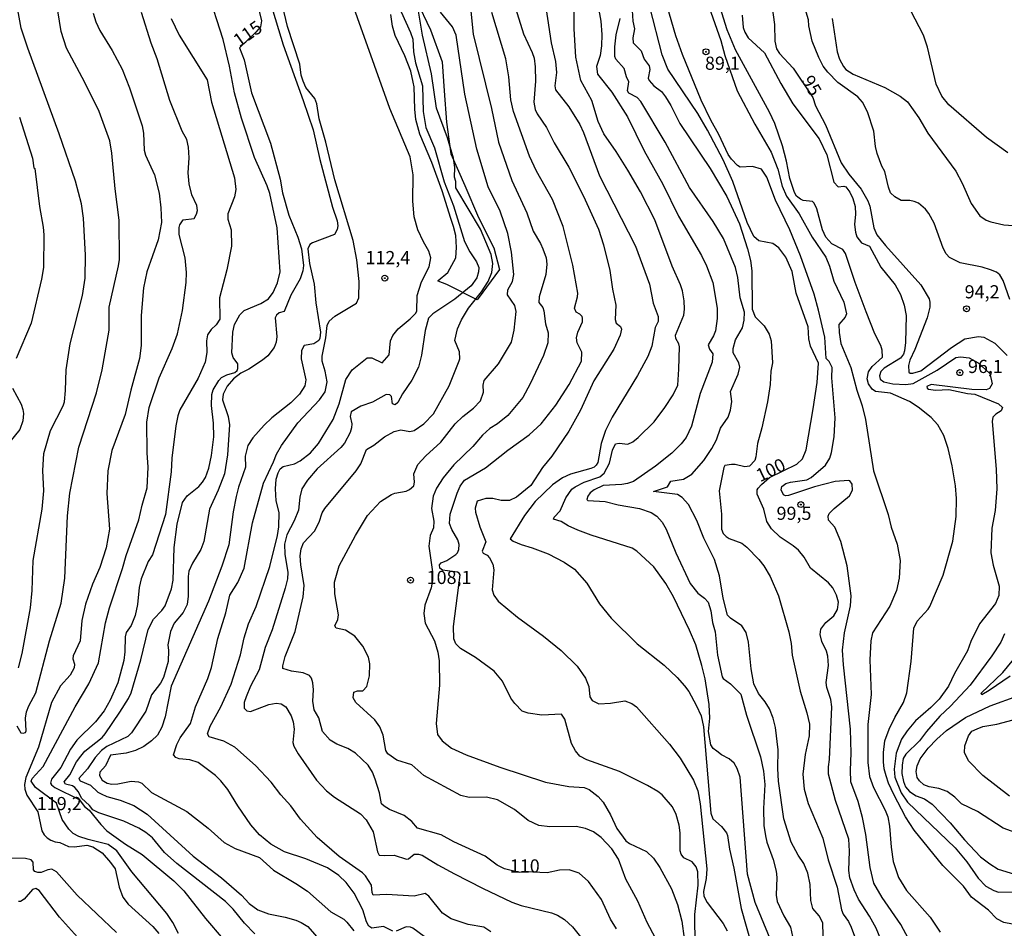
# Model space of a CAD drawing. Units: millimetres. Extents: x 190361 to 192775, y 1665977 to 1668755.
# Drawn here: x 190500 to 190687, y 1666088 to 1666260 of the extents above; entities that cross this region are included whole.
import ezdxf
from ezdxf.enums import TextEntityAlignment as Align

# ---------------------------------------------------------------- set-up
doc = ezdxf.new("R2010")
doc.units = ezdxf.units.MM
for name, color, linetype in [('IMAGEM', 7, 'Continuous'), ('V-BARRANCO', 42, 'Continuous'), ('V-CURVA_DE_NIVEL', 4, 'Continuous'), ('V-CURVA_MESTRA', 1, 'Continuous'), ('V-PONTO_DE_APARELHO', 4, 'Continuous'), ('V-TEXTO_DE_ALTIMETRIA', 2, 'Continuous')]:
    doc.layers.add(name, color=color, linetype=linetype)
picture_1 = doc.add_image_def('image1.jpg', size_in_pixel=(4022, 4628))

# ---------------------------------------------------------------- blocks, each defined once
blk = doc.blocks.new('805')
at = {"color": 0, "linetype": 'ByBlock', "lineweight": -2}
for radius in [0.562, 0.0806]:
    blk.add_circle((0, 0), radius, dxfattribs=at)

msp = doc.modelspace()

# ---------------------------------------------------------------- linework, layer by layer
at = {"layer": 'V-BARRANCO'}
msp.add_lwpolyline([(190575.52, 1666264.29), (190578.28, 1666258.52), (190580.49, 1666252.43), (190580.89, 1666246.95), (190581.29, 1666240.99), (190582.11, 1666234.96), (190584.81, 1666228.93), (190587.41, 1666222.87), (190590.27, 1666217.1), (190591.38, 1666212.98), (190587.35, 1666207.5), (190587.1, 1666207.24), (190581.36, 1666210.14), (190579.7, 1666210.76), (190579.7, 1666210.76), (190579.73, 1666210.92), (190581.54, 1666212.44), (190583.06, 1666215.22), (190583.19, 1666217.19), (190583.08, 1666219.47), (190582.62, 1666221.15), (190582.14, 1666222.7), (190580.48, 1666227.95), (190578.52, 1666233.33), (190576.27, 1666238.68), (190575.51, 1666241.48), (190575.32, 1666243.45), (190575.17, 1666247.7), (190575.01, 1666248.57), (190574.54, 1666250.69), (190573.38, 1666253.56), (190571.59, 1666257.46), (190571.04, 1666259.23), (190570.77, 1666261.44)], dxfattribs=at)
at = {"layer": 'V-CURVA_DE_NIVEL'}
for points in [[(190668.98, 1666085.88), (190667.57, 1666088.62), (190663.99, 1666093.75), (190662.45, 1666096.45), (190661.74, 1666099.45), (190660.89, 1666105.7), (190660.25, 1666108.95), (190659.45, 1666111.95), (190658.08, 1666115.71), (190658, 1666117.9), (190658.13, 1666121.15), (190657.98, 1666125.73), (190656.67, 1666137.93), (190656.5, 1666140.71), (190656.86, 1666143.97), (190658, 1666149.1), (190658.11, 1666151.03), (190657.34, 1666156.72), (190656.18, 1666161.35), (190655.05, 1666164.04), (190653.82, 1666165.41), (190653.74, 1666166.14), (190653.98, 1666166.65), (190654.88, 1666167.64), (190657.79, 1666169.99), (190658.41, 1666171.11), (190658.32, 1666172.22), (190657.87, 1666172.84), (190657.59, 1666172.94), (190655.07, 1666172.71), (190651.18, 1666171.72), (190646.21, 1666170.05), (190645.65, 1666170.03), (190645.26, 1666170.2), (190644.82, 1666171.15), (190644.94, 1666171.77), (190645.74, 1666172.34), (190646.59, 1666172.6), (190649.72, 1666173.05), (190650.55, 1666173.5), (190653.27, 1666175.81), (190654.08, 1666177.19), (190654.38, 1666178.26), (190654.88, 1666181.25), (190655.11, 1666184.85), (190654.47, 1666192.43), (190654.53, 1666194.39), (190653.98, 1666195.51), (190653.4, 1666196.11), (190653.1, 1666200.13), (190651.9, 1666205.31), (190651.11, 1666208.31), (190648.52, 1666215.63), (190646.48, 1666220.51), (190646.48, 1666220.51), (190643.75, 1666226.16), (190642.1, 1666230.52), (190641.09, 1666232.04), (190639.4, 1666232.55), (190637.04, 1666232.47), (190636.55, 1666232.75), (190635.44, 1666233.97), (190634.8, 1666234.85), (190633.02, 1666238.66), (190631.46, 1666241.35), (190629.64, 1666245.16), (190626.13, 1666253.81), (190624.87, 1666257.36), (190621.23, 1666269.82)], [(190690.06, 1666088.38), (190687.13, 1666089), (190685.8, 1666089.66), (190684.2, 1666091.31), (190680.95, 1666093.79), (190679.45, 1666095.85), (190675.55, 1666099.83), (190670.09, 1666106.51), (190668.45, 1666109.08), (190666.2, 1666113.27), (190665.21, 1666115.46), (190664.78, 1666116.83), (190664.42, 1666118.15), (190664.27, 1666119.48), (190664.29, 1666121.24), (190664.55, 1666123.46), (190665.32, 1666125.69), (190666.39, 1666127.91), (190668.06, 1666130.78), (190668.7, 1666132.58), (190669.51, 1666138.57), (190670.01, 1666144.91), (190670.67, 1666146.24), (190672.77, 1666148.48), (190673.07, 1666149.02), (190675.59, 1666154.97), (190677.45, 1666161.43), (190678.05, 1666166.1), (190678.1, 1666169.48), (190677.93, 1666171.92), (190677.33, 1666175.69), (190676.51, 1666179.03), (190675.7, 1666181.47), (190674.57, 1666183.48), (190673.33, 1666184.87), (190670.84, 1666186.88), (190669.2, 1666187.95), (190665.6, 1666189.51), (190662.73, 1666189.83), (190662.13, 1666190.28), (190661.44, 1666191.31), (190661.19, 1666192.21), (190661.4, 1666193.54), (190662.09, 1666194.59), (190664.06, 1666196.38), (190664.04, 1666197.69), (190663.78, 1666198.55), (190662.64, 1666200.77), (190660.97, 1666204.97), (190658.86, 1666210.53), (190658.86, 1666210.53), (190657.06, 1666216.05), (190656.55, 1666216.82), (190654.47, 1666217.87), (190653.35, 1666219.14), (190652.71, 1666220.51), (190651.64, 1666224.53), (190651.09, 1666225.58), (190650.77, 1666225.9), (190648.99, 1666226.11), (190648.54, 1666226.33), (190647.77, 1666226.95), (190647.34, 1666227.61), (190646.46, 1666230.27), (190645.84, 1666233.61), (190645.09, 1666236.52), (190643.62, 1666240.71), (190642.63, 1666242.9), (190636.19, 1666254.75), (190634.6, 1666258.52), (190630.69, 1666271.15)], [(190589.75, 1666087.18), (190588.42, 1666088.08), (190585.42, 1666088.63), (190582.21, 1666089.7), (190580.56, 1666090.75), (190577.97, 1666094.01), (190577.29, 1666094.5), (190575.15, 1666094.01), (190569.93, 1666094.31), (190567.4, 1666094.18), (190567.2, 1666094.69), (190567.08, 1666096.06), (190565.94, 1666097.86), (190565.34, 1666098.44), (190560.91, 1666101.5), (190556.78, 1666105.14), (190553.61, 1666108.62), (190551.77, 1666111.11), (190549.87, 1666113.23), (190548.01, 1666115.63), (190545.03, 1666118.83), (190541.14, 1666122.28), (190539.06, 1666123.44), (190536.28, 1666124.25), (190535.95, 1666124.79), (190536.42, 1666126.29), (190538.44, 1666129.97), (190540.41, 1666134.25), (190542.23, 1666139.81), (190542.91, 1666143.02), (190543.72, 1666145.72), (190545.2, 1666149.02), (190547.77, 1666156.57), (190549.25, 1666162.5), (190549.48, 1666164.13), (190549.55, 1666166.83), (190548.99, 1666169.09), (190548.86, 1666171.32), (190548.95, 1666173.2), (190549.37, 1666174.36), (190549.76, 1666175.15), (190550.32, 1666175.58), (190552.46, 1666176.11), (190553.55, 1666176.67), (190555.47, 1666178.21), (190557.04, 1666179.97), (190559.8, 1666184.51), (190560.93, 1666187.5), (190562.17, 1666192.13), (190563.37, 1666193.92), (190566.22, 1666196.23), (190567.14, 1666196.23), (190569.07, 1666195.27), (190570.42, 1666196.77), (190570.65, 1666199.45), (190571.12, 1666200.45), (190572.15, 1666201.73), (190572.15, 1666201.73), (190574.42, 1666203.66), (190575.4, 1666204.62), (190575.68, 1666205.09), (190575.74, 1666208.05), (190576.56, 1666210.66), (190578.01, 1666213.49), (190578.31, 1666215.2), (190577.97, 1666216.48), (190576.92, 1666218.24), (190575.87, 1666220.51), (190575.14, 1666222.99), (190574.93, 1666225.99), (190574.97, 1666230.99), (190574.42, 1666234.42), (190570.56, 1666243.58), (190561.49, 1666269.01)], [(190628.85, 1666269.48), (190633.39, 1666256.51), (190634.16, 1666253.64), (190636.51, 1666246.92), (190639.85, 1666240.63), (190642.91, 1666235.28), (190644.19, 1666232.07), (190645.05, 1666228.81), (190645.84, 1666226.95), (190648.24, 1666223.55), (190650.7, 1666219.14), (190653.33, 1666215.35), (190654, 1666213.61), (190654.81, 1666210.79), (190656.74, 1666206.81), (190657.21, 1666204.58), (190657.02, 1666203.96), (190655.79, 1666202.57), (190655.84, 1666201.03), (190656.18, 1666198.93), (190658.08, 1666194.37), (190659.18, 1666190.07), (190660.2, 1666187.12), (190660.85, 1666184.51), (190662.34, 1666174.75), (190665.17, 1666166.48), (190665.75, 1666164.09), (190666.86, 1666160.81), (190667.44, 1666157.71), (190667.25, 1666154.41), (190666.71, 1666152.01), (190665.45, 1666149.06), (190662.19, 1666143.97), (190661.83, 1666142.47), (190661.7, 1666138.87), (190661.92, 1666132.28), (190661.27, 1666126.59), (190661.32, 1666119.4), (190661.62, 1666116.7), (190662.39, 1666114.6), (190664.61, 1666110.32), (190665.06, 1666109.08), (190665.4, 1666107.28), (190665.7, 1666103.3), (190666.09, 1666100.56), (190667.1, 1666097.52), (190668.64, 1666095.08), (190673.11, 1666089.99), (190675.01, 1666087.16)], [(190544.9, 1666086.81), (190542.95, 1666088.85), (190540.84, 1666091.5), (190539.34, 1666093), (190530.11, 1666100.21), (190527.8, 1666102.29), (190525.47, 1666105.05), (190524.25, 1666106.08), (190522.9, 1666106.91), (190520.08, 1666108.24), (190515.3, 1666109.84), (190514.19, 1666110.36), (190513.55, 1666111.22), (190512, 1666112.58), (190511.45, 1666113.79), (190510.76, 1666114.64), (190510.34, 1666114.94), (190508.97, 1666115.26), (190508.73, 1666115.71), (190509.82, 1666117.04), (190511.1, 1666119.48), (190511.9, 1666120.59), (190512.67, 1666121.49), (190515.95, 1666124.14), (190516.5, 1666124.83), (190519.28, 1666128.9), (190520.93, 1666131.55), (190521.42, 1666132.62), (190523.26, 1666138.87), (190524.65, 1666144.61), (190525.66, 1666146.62), (190527.27, 1666148.24), (190527.91, 1666149.15), (190529.13, 1666152.33), (190529.43, 1666154.03), (190529.64, 1666160.23), (190530.17, 1666164.66), (190531.2, 1666168.75), (190532.06, 1666170.03), (190534.27, 1666171.81), (190534.99, 1666172.61), (190535.59, 1666173.48), (190536.17, 1666175.26), (190536.7, 1666177.7), (190537.13, 1666181.21), (190537.09, 1666183.82), (190536.72, 1666187.16), (190536.79, 1666189.26), (190537, 1666190.16), (190538.1, 1666191.95), (190538.61, 1666192.49), (190539.58, 1666192.98), (190541.14, 1666193.45), (190541.56, 1666193.81), (190541.56, 1666193.81), (190541.69, 1666194.22), (190541.67, 1666195.06), (190540.81, 1666196.28), (190540.53, 1666197.18), (190540.73, 1666201.07), (190541.09, 1666202.57), (190542.05, 1666204.37), (190542.89, 1666205.24), (190546.04, 1666206.53), (190547.54, 1666207.45), (190548.43, 1666208.65), (190549.23, 1666210.45), (190549.72, 1666212.54), (190549.14, 1666220.89), (190547.79, 1666227.44), (190547.28, 1666228.9), (190544.84, 1666234.29), (190542.42, 1666241.74), (190541.07, 1666246.53), (190540.11, 1666251.63), (190538.93, 1666256.68), (190535.91, 1666265.97)], [(190609.45, 1666266.53), (190610.61, 1666260.15), (190610.8, 1666257.66), (190610.76, 1666255.48), (190610.46, 1666253.64), (190609.8, 1666251.59), (190609.95, 1666250.09), (190612.69, 1666246.68), (190615.64, 1666242), (190618.85, 1666235.53), (190622.36, 1666229.2), (190625.34, 1666223.16), (190629.7, 1666215.69), (190630.67, 1666213.7), (190631.89, 1666210.53), (190632.66, 1666205.65), (190632.72, 1666203.68), (190632.36, 1666201.33), (190632.02, 1666200.43), (190630.97, 1666198.68), (190631.22, 1666197.9), (190631.89, 1666197), (190631.76, 1666195.42), (190629.45, 1666189.47), (190627.84, 1666183.22), (190626.79, 1666181.08), (190625.83, 1666179.88), (190624.08, 1666178.15), (190621, 1666175.64), (190616.8, 1666172.75), (190615.69, 1666172.34), (190614.57, 1666172.17), (190611.02, 1666171.96), (190609.35, 1666171.13), (190608.58, 1666170.57), (190608.11, 1666169.97), (190607.94, 1666169.35), (190608.13, 1666169.11), (190611.45, 1666168.92), (190613.89, 1666168.32), (190617.96, 1666167.61), (190620.14, 1666166.86), (190621.21, 1666166.16), (190622.26, 1666165.03), (190623.03, 1666163.66), (190624.84, 1666159.16), (190627.58, 1666153.34), (190629.02, 1666151.54), (190630.29, 1666150.58), (190631.01, 1666149.79), (190631.5, 1666148.2), (190631.82, 1666145.98), (190632.31, 1666144.18), (190632.77, 1666139.73), (190633.66, 1666135.66), (190633.84, 1666135.32), (190635.25, 1666134.31), (190637.17, 1666132.32), (190638.29, 1666128.34), (190640.92, 1666120.42), (190641.46, 1666117.73), (190641.75, 1666115.2), (190641.48, 1666110.66), (190641.58, 1666107.41), (190641.84, 1666105.44), (190642.12, 1666104.24), (190643.34, 1666100.94), (190643.92, 1666098.72), (190644.04, 1666097.52), (190643.92, 1666094.14), (190644.11, 1666092.94), (190645.33, 1666090.24), (190646.59, 1666088.1), (190647.02, 1666086.3)], [(190571.12, 1666087.31), (190569.33, 1666088.21), (190567.14, 1666087.93), (190566.58, 1666088.27), (190566.11, 1666089.13), (190565.45, 1666091.4), (190563.8, 1666094.57), (190562.24, 1666096.58), (190560.89, 1666097.88), (190558.75, 1666099.34), (190554.6, 1666101.05), (190550.53, 1666102.37), (190547.96, 1666103.83), (190545.78, 1666105.65), (190544.15, 1666107.54), (190541.67, 1666111.13), (190539.79, 1666114.22), (190538.5, 1666115.86), (190537.48, 1666116.87), (190534.18, 1666119.37), (190532.6, 1666119.88), (190530.59, 1666120.05), (190529.9, 1666120.33), (190529.49, 1666120.8), (190530.11, 1666122.78), (190530.73, 1666124.06), (190532.74, 1666126.8), (190533.64, 1666129.93), (190535.98, 1666135.34), (190536.72, 1666137.42), (190537.92, 1666142.94), (190539.44, 1666147.82), (190540.19, 1666151.12), (190541.67, 1666153.56), (190542.91, 1666156.25), (190544.47, 1666164.9), (190546.59, 1666172.43), (190548.48, 1666176.46), (190549.03, 1666177.96), (190549.97, 1666179.6), (190553.1, 1666183.86), (190557.17, 1666188.25), (190558.28, 1666189.77), (190558.66, 1666191.65), (190558.3, 1666193.67), (190557.72, 1666195.59), (190557.72, 1666196.53), (190557.72, 1666196.53), (190558.39, 1666200), (190558.66, 1666202.36), (190559.01, 1666203.21), (190560.14, 1666204.15), (190564.25, 1666206.59), (190564.68, 1666207.62), (190564.74, 1666210.7), (190564.31, 1666214.86), (190563.59, 1666218.54), (190560.1, 1666230.01), (190558.41, 1666237.2), (190557.12, 1666241.61), (190556.69, 1666244.44), (190556.31, 1666245.51), (190554.62, 1666247.6), (190554.08, 1666248.76), (190553.74, 1666249.92), (190553.46, 1666251.97), (190551.13, 1666259.16), (190549.87, 1666264.51)], [(190616.35, 1666265.28), (190616.69, 1666260.15), (190617.01, 1666258.69), (190616.65, 1666257.02), (190616.75, 1666256.08), (190618.29, 1666254.52), (190618.85, 1666252.96), (190619.75, 1666251.71), (190619.88, 1666250.99), (190619.6, 1666249.36), (190619.75, 1666248.93), (190620.65, 1666247.88), (190622.11, 1666246.79), (190622.9, 1666245.81), (190623.9, 1666244.18), (190625.61, 1666240.71), (190631.33, 1666232.21), (190634.5, 1666226.84), (190636.92, 1666221.66), (190638.46, 1666216.91), (190639.04, 1666214.69), (190639.27, 1666212.72), (190639.31, 1666205.44), (190639.91, 1666204.02), (190641.61, 1666202.33), (190642.57, 1666200.73), (190642.91, 1666199.45), (190643.21, 1666195.25), (190642.89, 1666193.67), (190642.72, 1666191.18), (190642.25, 1666187.84), (190641.2, 1666182.96), (190640.32, 1666179.93), (190640.04, 1666177.4), (190639.83, 1666176.71), (190638.85, 1666175.64), (190637.95, 1666175.51), (190636.11, 1666175.98), (190635.42, 1666175.98), (190634.15, 1666175.77), (190633.96, 1666175.41), (190633.06, 1666170.98), (190633.49, 1666166.53), (190633.53, 1666163.66), (190633.86, 1666162.89), (190634.43, 1666162.28), (190634.99, 1666161.92), (190637.35, 1666161.02), (190638.31, 1666160.25), (190640.58, 1666157.9), (190641.52, 1666156.7), (190642.74, 1666154.67), (190644.32, 1666151.01), (190646.29, 1666144.18), (190646.72, 1666141.95), (190646.93, 1666139.77), (190648.45, 1666132.92), (190649.72, 1666128.81), (190650.19, 1666126.65), (190650.17, 1666124.45), (190649.37, 1666120.89), (190648.97, 1666117.17), (190649.22, 1666114.3), (190649.97, 1666111.6), (190652.76, 1666105.01), (190653.74, 1666100.86), (190655.47, 1666095.68), (190656.31, 1666091.36), (190656.61, 1666090.59), (190657.59, 1666089.17), (190658.11, 1666088.1), (190659.73, 1666083.86)], [(190500.04, 1666137.37), (190500.77, 1666140.07), (190502.33, 1666148.76), (190502.65, 1666152.01), (190502.84, 1666157.71), (190504.58, 1666167.47), (190504.86, 1666170.98), (190504.68, 1666174.83), (190504.9, 1666178.04), (190506.14, 1666182.45), (190508.54, 1666187.13), (190508.79, 1666187.89), (190509.01, 1666190.03), (190509.13, 1666193.97), (190509.84, 1666198.89), (190512.24, 1666208.09), (190512.71, 1666211.35), (190512.71, 1666211.35), (190512.75, 1666215.71), (190512.41, 1666222.78), (190512, 1666225.47), (190510.91, 1666229.8), (190507.79, 1666238.79), (190501.81, 1666255.01), (190500.59, 1666258.82), (190499.93, 1666262.33)], [(190547.92, 1666263.57), (190550.29, 1666255.65), (190554.13, 1666245.08), (190555.97, 1666239.56), (190557.29, 1666233.91), (190559.65, 1666224.83), (190560.55, 1666222.26), (190560.68, 1666221.28), (190560.55, 1666220.59), (190560.04, 1666219.65), (190555.84, 1666218.04), (190555.39, 1666217.77), (190554.98, 1666216.95), (190555.28, 1666214.17), (190556.18, 1666210.19), (190556.48, 1666206.68), (190557.38, 1666201.12), (190557.27, 1666199.96), (190557.06, 1666199.53), (190556.12, 1666198.89), (190554.32, 1666198.55), (190553.78, 1666197.65), (190553.7, 1666196.06), (190554.62, 1666192.04), (190554.43, 1666190.88), (190553.42, 1666189.34), (190551.78, 1666187.65), (190548.14, 1666184.83), (190546.68, 1666183.43), (190544.52, 1666181.06), (190543.57, 1666179.58), (190543.1, 1666177.53), (190543.17, 1666175.43), (190541.82, 1666171.66), (190541.39, 1666169.87), (190540.83, 1666167), (190539.96, 1666160.7), (190538.63, 1666156.68), (190536.13, 1666150), (190529.02, 1666133.86), (190527.91, 1666128.04), (190527.26, 1666126.07), (190526.47, 1666124.53), (190525.34, 1666123.48), (190523.86, 1666122.43), (190522.28, 1666121.66), (190520.48, 1666121.12), (190517.53, 1666120.74), (190516.56, 1666118.75), (190515.49, 1666117.51), (190515.43, 1666116.87), (190515.92, 1666116.01), (190516.89, 1666115.47), (190517.79, 1666115.26), (190518.9, 1666115.3), (190521.42, 1666115.82), (190522.84, 1666115.69), (190523.48, 1666115.43), (190525.32, 1666113.7), (190532.02, 1666110.06), (190536.07, 1666106.89), (190539.12, 1666104.15), (190541.16, 1666103.02), (190545.83, 1666101.35), (190548.44, 1666098.93), (190552.72, 1666096.38), (190554.9, 1666094.9), (190559.35, 1666091.01), (190561.79, 1666089.6), (190562.41, 1666089.04), (190563.69, 1666087.42)], [(190585.8, 1666263.31), (190586.38, 1666257.71), (190589.85, 1666243.58), (190591.15, 1666237.2), (190593.7, 1666229.88), (190596.53, 1666223.76), (190597.75, 1666220.29), (190599.16, 1666217.94), (190599.59, 1666216.95), (190600.21, 1666215.24), (190600.38, 1666214), (190600.17, 1666212.07), (190598.9, 1666207.84), (190598.82, 1666206.76), (190599.59, 1666205.76), (190599.78, 1666205.18), (190600.1, 1666202.7), (190600.61, 1666200.99), (190600.53, 1666199.1), (190599.74, 1666196.66), (190597.21, 1666191.31), (190595.78, 1666188.68), (190592.93, 1666185.3), (190590.96, 1666183.67), (190589.55, 1666182.83), (190588.16, 1666181.51), (190586.32, 1666179.36), (190582.7, 1666175.92), (190580.67, 1666173.46), (190579.43, 1666171.45), (190578.78, 1666169.97), (190578.48, 1666167.6), (190578.89, 1666165.2), (190578.85, 1666163.96), (190578.18, 1666162.46), (190577.95, 1666160.45), (190578.68, 1666155.57), (190578.68, 1666153.94), (190578.4, 1666152.57), (190577.2, 1666149.23), (190577.01, 1666147.69), (190577.28, 1666145.81), (190579.02, 1666142.47), (190579.64, 1666140.33), (190579.9, 1666138.7), (190579.96, 1666134.04), (190579.36, 1666126.76), (190579.62, 1666124.66), (190580.48, 1666123.46), (190582.27, 1666122.11), (190585.04, 1666120.8), (190591.42, 1666118.47), (190600.11, 1666115.65), (190604.56, 1666114.83), (190607.47, 1666114.6), (190608.37, 1666114.23), (190610.1, 1666112.91), (190611.02, 1666111.86), (190612.41, 1666109.46), (190613.67, 1666106.85), (190615.36, 1666104.5), (190616.03, 1666103.98), (190619.28, 1666102.48), (190620.61, 1666101.2), (190621.78, 1666099.4), (190623.99, 1666095.38), (190625.17, 1666092.38), (190625.96, 1666089.26), (190626.45, 1666085.96)], [(190594.41, 1666262.63), (190595.91, 1666257.75), (190597.58, 1666254.2), (190597.92, 1666253.13), (190598.17, 1666251.5), (190598.2, 1666248.8), (190597.88, 1666244.78), (190598.17, 1666243.41), (190598.54, 1666242.6), (190600.32, 1666239.98), (190601.77, 1666237.03), (190604.55, 1666232.41), (190607.34, 1666226.93), (190610.16, 1666220.64), (190611.12, 1666217.68), (190612.32, 1666212.8), (190612.82, 1666209.25), (190613.46, 1666206.21), (190613.33, 1666203.51), (190613.52, 1666202.82), (190614.34, 1666202.18), (190614.51, 1666201.67), (190614.29, 1666200.56), (190613.05, 1666197.9), (190609.3, 1666191.83), (190606.74, 1666186.3), (190604.53, 1666182.32), (190601.32, 1666177.57), (190599.54, 1666175.39), (190597.32, 1666172), (190594.58, 1666169.78), (190593.26, 1666169.11), (190591.67, 1666169.11), (190590.09, 1666169.5), (190588.76, 1666169.54), (190587.15, 1666169.03), (190586.72, 1666167.68), (190586.83, 1666166.91), (190587.64, 1666164.13), (190588.76, 1666161.28), (190588.07, 1666159.51), (190588.27, 1666159.14), (190589.02, 1666158.73), (190589.48, 1666158.22), (190590.13, 1666157.02), (190590.28, 1666155.95), (190590, 1666152.19), (190590.3, 1666151.12), (190591.09, 1666150), (190594.77, 1666146.96), (190599.72, 1666143.36), (190603.06, 1666140.62), (190606.1, 1666137.67), (190607.72, 1666135.41), (190608.3, 1666133.78), (190608.53, 1666131.85), (190608.98, 1666131.12), (190610.25, 1666130.5), (190612.43, 1666130.63), (190615.17, 1666131.06), (190616.5, 1666130.56), (190617.36, 1666129.94), (190623.67, 1666122.84), (190625.64, 1666120.17), (190628.18, 1666115.99), (190629, 1666113.96), (190629.45, 1666111.52), (190630.75, 1666099.19), (190630.62, 1666097.31), (190630.11, 1666094.87), (190630.15, 1666093.97), (190630.77, 1666092.79), (190633.83, 1666088.79), (190634.58, 1666087.37)], [(190642.78, 1666085.88), (190639.89, 1666092.81), (190638.46, 1666098.16), (190637.07, 1666116.57), (190636.51, 1666118.2), (190635.91, 1666119.27), (190634.97, 1666120.05), (190633.52, 1666120.8), (190632.6, 1666121.49), (190631.93, 1666122.04), (190631.5, 1666122.73), (190631.05, 1666125.26), (190631.29, 1666127.79), (190631.14, 1666130.4), (190630.41, 1666135.28), (190629.81, 1666137.8), (190628.61, 1666141.7), (190627.46, 1666144.52), (190624.37, 1666150.82), (190622.92, 1666153.38), (190620.69, 1666156.55), (190617.46, 1666159.53), (190616.54, 1666160.06), (190608.8, 1666162.52), (190606.23, 1666163.5), (190604.39, 1666164.3), (190603.1, 1666165.13), (190601.64, 1666165.6), (190601.73, 1666165.97), (190602.86, 1666167.19), (190603.95, 1666169.65), (190605.11, 1666171.26), (190605.71, 1666171.74), (190607.47, 1666172.64), (190610.42, 1666173.63), (190611.23, 1666174.29), (190612.26, 1666176.2), (190612.82, 1666178.68), (190613.39, 1666179.88), (190614.1, 1666180.01), (190615.73, 1666179.84), (190616.65, 1666180.26), (190617.72, 1666181.1), (190620.7, 1666184.05), (190622.75, 1666186.77), (190624.31, 1666189.17), (190625.21, 1666191.05), (190625.44, 1666194.09), (190625.51, 1666198.29), (190625.4, 1666198.91), (190624.84, 1666199.92), (190624.76, 1666200.56), (190626.36, 1666204.33), (190626.51, 1666205.44), (190626.45, 1666207.07), (190626.09, 1666208.95), (190625.7, 1666210.1), (190624.16, 1666213.61), (190620.86, 1666222.43), (190618.12, 1666227.78), (190615.75, 1666231.85), (190615.75, 1666231.85), (190613.54, 1666235.4), (190611.15, 1666238.76), (190610.12, 1666241.1), (190608.92, 1666245.08), (190606.78, 1666248.93), (190605.86, 1666253.3), (190605.52, 1666258.69), (190605.52, 1666262.84)], [(190514.23, 1666261.69), (190514.74, 1666260.06), (190515.51, 1666258.39), (190517.85, 1666254.62), (190519.71, 1666251.03), (190521.12, 1666247.52), (190523.52, 1666240.28), (190523.8, 1666238.91), (190523.92, 1666235.66), (190524.2, 1666234.72), (190525.89, 1666230.99), (190526.79, 1666227.53), (190527.11, 1666224.74), (190527.18, 1666221.92), (190526.56, 1666218.62), (190524.42, 1666212.59), (190523.77, 1666209.51), (190523.35, 1666204.28), (190523.35, 1666198.55), (190523.05, 1666196.11), (190521.36, 1666190.11), (190520.33, 1666185.45), (190517.78, 1666178.6), (190517.03, 1666174.79), (190516.84, 1666170.46), (190517.36, 1666163.7), (190516.69, 1666160.11), (190515.51, 1666156.4), (190514.12, 1666153.21), (190512.79, 1666149.45), (190512.11, 1666146.32), (190511.77, 1666142.47), (190510.44, 1666139.6), (190510.44, 1666139.6), (190510.4, 1666139.04), (190510.7, 1666138.02), (190510.61, 1666137.33), (190509.89, 1666135.96), (190508.02, 1666133.9), (190506.35, 1666130.74), (190503.85, 1666122.31), (190501.45, 1666116.53), (190501.19, 1666115.2), (190501.24, 1666114.3), (190501.64, 1666113.15), (190503.74, 1666109.98), (190504.51, 1666106.38), (190504.96, 1666105.61), (190505.52, 1666105.09), (190506.19, 1666104.64), (190507.04, 1666104.32), (190507.92, 1666104.2), (190509.57, 1666103.44), (190510.72, 1666103.36), (190513.03, 1666103.66), (190514.15, 1666103.36), (190515.97, 1666102.18), (190517.51, 1666100.39), (190518.38, 1666099.15), (190519.15, 1666095.72), (190519.84, 1666093.8), (190520.91, 1666092.49), (190525.58, 1666088.21), (190526.71, 1666086.86)], [(190530.43, 1666086.9), (190529.34, 1666089), (190528.23, 1666090.67), (190521.59, 1666098.63), (190518.75, 1666102.57), (190517.08, 1666103.81), (190513.29, 1666104.73), (190511.49, 1666105.33), (190510.42, 1666105.88), (190509.61, 1666106.7), (190508.32, 1666108.52), (190507.26, 1666111.67), (190503.29, 1666114.64), (190502.48, 1666115.84), (190502.67, 1666116.31), (190504.77, 1666118.62), (190510.8, 1666129.93), (190513.42, 1666134.33), (190515.24, 1666138.27), (190516.6, 1666145.89), (190517.31, 1666148.72), (190519.82, 1666156.21), (190520.5, 1666158.69), (190522.9, 1666165.46), (190523.52, 1666168.24), (190524.48, 1666171.53), (190524.7, 1666175.47), (190524.48, 1666178.21), (190524.44, 1666184.03), (190524.89, 1666186.82), (190526.75, 1666192.43), (190529.25, 1666198.03), (190530.22, 1666200.77), (190531.18, 1666205.22), (190531.89, 1666210.53), (190531.95, 1666212.42), (190531.7, 1666215.2), (190530.56, 1666219.65), (190530.54, 1666220.98), (190530.69, 1666221.49), (190531.33, 1666222.45), (190533.39, 1666222.66), (190533.88, 1666223.5), (190534.03, 1666224.19), (190533.9, 1666225.13), (190532.98, 1666227.18), (190532.44, 1666229.28), (190532.27, 1666231.34), (190532.47, 1666234.21), (190532.36, 1666236.22), (190532.02, 1666237.67), (190531.12, 1666239.3), (190528.81, 1666245.08), (190526.39, 1666253.04), (190525.25, 1666255.99), (190525.25, 1666255.99), (190523.41, 1666261.82)], [(190529.04, 1666260.66), (190530.58, 1666257.54), (190530.58, 1666257.54), (190535.85, 1666249.02), (190536.72, 1666244.78), (190541.09, 1666230.4), (190541.33, 1666228.21), (190541.07, 1666226.8), (190539.79, 1666223.55), (190539.81, 1666222.56), (190540.41, 1666220.55), (190540.49, 1666217.42), (190539.64, 1666212.93), (190538.2, 1666207.62), (190538.27, 1666203.56), (190537.58, 1666202.48), (190536.64, 1666201.63), (190535.95, 1666200.6), (190535.76, 1666199.45), (190535.83, 1666197.26), (190535.5, 1666195.42), (190534.16, 1666192.38), (190530.71, 1666186.35), (190530.32, 1666185.19), (190529.92, 1666183.31), (190529.19, 1666177.19), (190529.06, 1666174.57), (190527.99, 1666166.44), (190525.49, 1666158.82), (190524.67, 1666157.54), (190523.37, 1666154.24), (190522.98, 1666152.61), (190522.64, 1666149.36), (190522.19, 1666147.31), (190521.44, 1666145.42), (190520.52, 1666144.07), (190520.29, 1666143.24), (190520.24, 1666140.41), (190520.05, 1666138.74), (190518.94, 1666134.51), (190517.48, 1666131.21), (190516.33, 1666129.16), (190514.7, 1666127.07), (190511.13, 1666123.59), (190509.95, 1666121.92), (190508.09, 1666118.45), (190506.35, 1666116.2), (190506.16, 1666115.46), (190506.35, 1666115.11), (190506.99, 1666114.64), (190511.6, 1666112.37), (190512.58, 1666110.98), (190513.46, 1666110.32), (190515.66, 1666107.58), (190516.8, 1666106.42), (190520.39, 1666103.83), (190523.52, 1666101.88), (190529.56, 1666096.92), (190531.44, 1666094.97), (190535.57, 1666089.77), (190542.25, 1666081.89)], [(190572.7, 1666261.94), (190574.5, 1666258.03), (190574.89, 1666256.77), (190575.06, 1666254.37), (190575.44, 1666252.27), (190576.77, 1666247.86), (190576.9, 1666242.98), (190577.41, 1666239.98), (190579, 1666236.13), (190580.84, 1666229.63), (190582.64, 1666225.09), (190584.73, 1666218.32), (190585.72, 1666216.35), (190587, 1666214.43), (190587.45, 1666213.4), (190587.41, 1666212.54), (190587.09, 1666211.39), (190585.98, 1666209.87), (190582.9, 1666207.4), (190578.74, 1666204.6), (190577.91, 1666203.75), (190577.26, 1666201.41), (190576.56, 1666196.71), (190575.98, 1666194.48), (190574.72, 1666192), (190572.96, 1666189.38), (190572.08, 1666187.76), (190571.55, 1666187.33), (190571.04, 1666187.52), (190570.89, 1666188.87), (190570.53, 1666189.19), (190569.84, 1666189.25), (190567.23, 1666187.82), (190565.05, 1666187.05), (190563.24, 1666186), (190563.05, 1666185.1), (190563.35, 1666183.69), (190563.27, 1666182.96), (190563.01, 1666182.07), (190561.92, 1666180.05), (190561.24, 1666179.22), (190556.74, 1666175.15), (190554.94, 1666172.97), (190553.83, 1666171.32), (190553.44, 1666169.78), (190553.21, 1666167.3), (190553.21, 1666167.3), (190552.37, 1666165.24), (190550.98, 1666162.59), (190550.57, 1666160.83), (190550.59, 1666158.95), (190551.19, 1666155.44), (190551.11, 1666154.28), (190550.7, 1666152.5), (190548.22, 1666144.54), (190546.89, 1666141.18), (190545.76, 1666136.95), (190544.13, 1666133.86), (190543.27, 1666131.85), (190542.89, 1666130.74), (190542.89, 1666129.71), (190543.43, 1666129.15), (190544.09, 1666129.04), (190547.58, 1666130.37), (190548.99, 1666130.63), (190549.93, 1666130.5), (190550.79, 1666129.94), (190551.84, 1666128.26), (190552.22, 1666127.1), (190552.39, 1666125.69), (190552.11, 1666123.16), (190552.31, 1666122.48), (190553.12, 1666121.02), (190556.65, 1666116.03), (190558.56, 1666113.96), (190560.03, 1666112.78), (190565, 1666109.65), (190566.09, 1666108.48), (190567.37, 1666106.17), (190568.23, 1666102.4), (190568.51, 1666101.8), (190569.63, 1666101.69), (190571.36, 1666101.78), (190573.69, 1666101), (190574.08, 1666101.05), (190575.15, 1666101.97), (190576, 1666101.99), (190576.69, 1666101.8), (190579.69, 1666099.91), (190582.85, 1666098.22), (190588.16, 1666095.48), (190593.73, 1666092.87), (190595.48, 1666092.23), (190601.26, 1666090.8), (190602.37, 1666090.35), (190603.7, 1666089.53), (190605.2, 1666088.14), (190606.99, 1666085.92)], [(190622.58, 1666083.05), (190619.43, 1666089), (190617.61, 1666093.03), (190615.36, 1666097.22), (190613.93, 1666100.99), (190612.67, 1666103), (190610.7, 1666105.14), (190609.2, 1666106.23), (190607.68, 1666106.85), (190605.93, 1666107.21), (190600.92, 1666107.13), (190598.86, 1666107.43), (190596.81, 1666108.37), (190594.22, 1666110.45), (190590.99, 1666112.26), (190588.93, 1666112.78), (190585.61, 1666112.73), (190584.05, 1666113.12), (190576.99, 1666116.91), (190574.72, 1666118.94), (190571.9, 1666119.84), (190570.2, 1666121.02), (190569.79, 1666121.66), (190569.26, 1666124.57), (190568.66, 1666126.16), (190567.7, 1666127.49), (190564.1, 1666130.76), (190563.56, 1666131.68), (190563.74, 1666132.71), (190564.4, 1666133), (190565.41, 1666132.96), (190566.18, 1666133.82), (190566.69, 1666135.83), (190566.73, 1666138.1), (190566.5, 1666139.38), (190565.41, 1666141.44), (190563.89, 1666143.37), (190562.14, 1666144.52), (190560.38, 1666144.9), (190560.14, 1666145.34), (190560.68, 1666146.54), (190560.81, 1666147.43), (190560.12, 1666151.42), (190560.06, 1666153.64), (190560.95, 1666156.7), (190564.06, 1666162.5), (190566.31, 1666166.31), (190568.77, 1666168.92), (190570.85, 1666170.29), (190571.51, 1666170.55), (190573.65, 1666170.91), (190574.29, 1666171.23), (190575.1, 1666171.94), (190575.23, 1666172.61), (190575.08, 1666174.19), (190575.89, 1666175.99), (190577.39, 1666177.61), (190580.24, 1666180.18), (190582.98, 1666183.69), (190584.44, 1666185.1), (190586.43, 1666186.68), (190587.75, 1666188.08), (190588.31, 1666189.73), (190588.27, 1666191.01), (190588.46, 1666191.91), (190591.18, 1666195.06), (190593.66, 1666199.23), (190594.17, 1666201.46), (190594.54, 1666205.05), (190594.3, 1666206.17), (190594.3, 1666206.17), (190592.89, 1666208.2), (190592.95, 1666209.16), (190593.83, 1666210.75), (190594.07, 1666212.07), (190593.62, 1666216.27), (190592.93, 1666219.82), (190591.52, 1666224.06), (190589.21, 1666228.73), (190587.04, 1666235.83), (190584.8, 1666246.28), (190583.17, 1666257.54), (190582.42, 1666259.12), (190580.15, 1666261.9)], [(190628.53, 1666084.59), (190628.46, 1666090.5), (190629.08, 1666096.06), (190629, 1666098.63), (190628.7, 1666099.53), (190627.97, 1666100.51), (190626.39, 1666101.24), (190625.85, 1666101.93), (190625.68, 1666102.61), (190625.68, 1666106.04), (190625.49, 1666107.45), (190624.93, 1666109.51), (190624.18, 1666110.96), (190622.26, 1666113.25), (190621.42, 1666113.89), (190619.47, 1666114.98), (190614.15, 1666117.64), (190607.98, 1666119.88), (190606.61, 1666120.57), (190605.82, 1666121.58), (190605.05, 1666122.95), (190603.8, 1666127.57), (190603.12, 1666128.53), (190599.38, 1666128.36), (190596.81, 1666128.74), (190595.67, 1666129.13), (190594.3, 1666130.57), (190593.55, 1666131.6), (190591.92, 1666134.81), (190590.37, 1666136.71), (190586.79, 1666139.28), (190583.94, 1666141.01), (190583.06, 1666141.91), (190582.68, 1666142.85), (190582.61, 1666145.17), (190583.89, 1666155.02), (190583.73, 1666155.33), (190583.37, 1666155.52), (190580.56, 1666155.91), (190580.07, 1666156.29), (190579.98, 1666156.94), (190580.28, 1666157.26), (190581.36, 1666157.75), (190583.07, 1666158.86), (190583.41, 1666159.2), (190583.68, 1666159.85), (190583.73, 1666160.75), (190583.49, 1666161.65), (190582.31, 1666163.62), (190581.91, 1666164.77), (190582.02, 1666166.53), (190583.34, 1666170.51), (190583.9, 1666171.83), (190584.71, 1666172.97), (190588.72, 1666175.32), (190592.98, 1666178.72), (190597.02, 1666181.59), (190599.25, 1666183.67), (190602.09, 1666187.22), (190604.62, 1666191.18), (190606.91, 1666195.59), (190606.99, 1666197.31), (190606.12, 1666199.1), (190606.01, 1666200), (190606.24, 1666201.07), (190607.12, 1666203.04), (190607.12, 1666203.73), (190607.04, 1666204.05), (190606.59, 1666204.54), (190605.9, 1666204.9), (190605.6, 1666205.65), (190606.2, 1666207.84), (190606.22, 1666208.52), (190605.3, 1666213.83), (190603.48, 1666221.19), (190601.45, 1666226.29), (190601.45, 1666226.29), (190598.39, 1666231.68), (190597.06, 1666234.55), (190594, 1666242.98), (190593.51, 1666245.21), (190593.17, 1666249.62), (190592.57, 1666253), (190589.89, 1666261.82)], [(190652.84, 1666086.43), (190652.76, 1666088.89), (190652.03, 1666090.24), (190650.87, 1666091.61), (190650.44, 1666093.15), (190650.36, 1666096.19), (190649.91, 1666098.38), (190649.16, 1666100.17), (190648.09, 1666101.74), (190646.74, 1666104.24), (190645.37, 1666108.69), (190644.36, 1666115.8), (190644.21, 1666118.24), (190644.24, 1666121.79), (190643.77, 1666125.99), (190643.34, 1666127.79), (190642.61, 1666129.54), (190641.8, 1666130.87), (190640.53, 1666132.49), (190639.63, 1666134.29), (190639.12, 1666137.16), (190638.63, 1666142.25), (190638.2, 1666144.05), (190637.39, 1666145.33), (190635.19, 1666146.79), (190634.67, 1666147.32), (190633.81, 1666150.6), (190633.11, 1666154.84), (190632.16, 1666157.92), (190630.13, 1666161.99), (190628.83, 1666165.33), (190627.26, 1666168.37), (190626.06, 1666169.67), (190625.15, 1666170.25), (190620.58, 1666170.85), (190623.26, 1666171.74), (190623.9, 1666172.81), (190626.32, 1666173.18), (190627.86, 1666174.1), (190630.13, 1666176.75), (190631.69, 1666179.03), (190632.55, 1666180.65), (190633.32, 1666182.84), (190634.75, 1666184.93), (190635.23, 1666186.3), (190635.48, 1666187.93), (190635.23, 1666189.86), (190636.66, 1666193.11), (190637, 1666194.48), (190636.79, 1666195.25), (190635.74, 1666197.18), (190635.72, 1666197.99), (190636.19, 1666199.62), (190637.52, 1666201.93), (190637.79, 1666203.38), (190637.86, 1666204.92), (190637.04, 1666207.62), (190636.62, 1666211.49), (190636.15, 1666213.4), (190633.9, 1666218.92), (190631.93, 1666222.13), (190627.46, 1666228.59), (190622.83, 1666237.16), (190622.83, 1666237.16), (190618.21, 1666244.91), (190617.53, 1666245.67), (190615.94, 1666246.49), (190615.64, 1666246.92), (190615.9, 1666248.67), (190615.45, 1666249.57), (190615.06, 1666251.16), (190613.48, 1666252.98), (190613.26, 1666253.47), (190613.26, 1666255.31), (190613.5, 1666257.58), (190614.29, 1666260.66)], [(190637.43, 1666261.3), (190637.64, 1666258.95), (190637.94, 1666258.09), (190638.59, 1666257.02), (190638.59, 1666257.02), (190641.65, 1666254.15), (190644.75, 1666248.33), (190647.06, 1666244.48), (190652.03, 1666237.8), (190653.48, 1666234.8), (190654.81, 1666229.58), (190655.69, 1666228.68), (190656.74, 1666228.83), (190657.1, 1666228.7), (190657.85, 1666227.7), (190658.45, 1666226.5), (190658.86, 1666225), (190658.94, 1666223.5), (190658.77, 1666221.53), (190658.92, 1666220.12), (190659.22, 1666219.22), (190660.12, 1666218.04), (190661.62, 1666217.46), (190663.76, 1666213.44), (190666.5, 1666210.06), (190667.48, 1666208.26), (190668.17, 1666206.21), (190668.55, 1666204.24), (190668.47, 1666199.15), (190668.25, 1666197.56), (190668.04, 1666196.92), (190667.48, 1666196.15), (190664.4, 1666194.28), (190663.78, 1666193.64), (190663.48, 1666192.81), (190663.65, 1666192.16), (190664.36, 1666191.69), (190666.03, 1666191.26), (190668.51, 1666191.14), (190669.88, 1666191.37), (190674.46, 1666193.9), (190678.02, 1666196.32), (190678.91, 1666196.4), (190680.54, 1666196.21), (190682.21, 1666195.27), (190684.46, 1666193.24), (190684.87, 1666191.27), (190684.39, 1666190.39), (190683.75, 1666190.15), (190681.06, 1666190.19), (190673.31, 1666191.16), (190672.51, 1666190.76), (190672.53, 1666190.47), (190672.81, 1666190.28), (190674.12, 1666190.09), (190676.65, 1666190.24), (190680.24, 1666189.47), (190681.61, 1666189.34), (190686.08, 1666187.52), (190686.83, 1666186.81), (190686.62, 1666186.13), (190685.57, 1666185.55), (190684.99, 1666184.98), (190684.9, 1666184.12), (190685.67, 1666175.09), (190685.76, 1666171.36), (190685.48, 1666167.25), (190684.86, 1666163.87), (190684.65, 1666159.21), (190685.07, 1666156.85), (190686.21, 1666152.87), (190686.14, 1666151.07), (190685.55, 1666149.57), (190682.46, 1666145.68), (190680.82, 1666142.38), (190680.19, 1666140.58), (190677.75, 1666136.26), (190676.58, 1666133.86), (190674.82, 1666131.38), (190673.26, 1666129.81), (190670.31, 1666127.31), (190668.76, 1666125.41), (190667.69, 1666123.8), (190666.67, 1666121.11), (190666.26, 1666118.11), (190666.43, 1666116.61), (190667.61, 1666113.62), (190668.79, 1666111.82), (190677.9, 1666103.13), (190680.07, 1666100.49), (190682.23, 1666097.43), (190683.71, 1666095.91), (190685.21, 1666095.05), (190686.11, 1666094.75), (190692.4, 1666094.88)], [(190688.24, 1666207.32), (190686.96, 1666210.92), (190686.34, 1666211.99), (190685.7, 1666212.5), (190684.57, 1666212.97), (190683.02, 1666213.42), (190678.79, 1666214.25), (190676.82, 1666215.28), (190676.15, 1666216.01), (190675.57, 1666217.08), (190673.88, 1666221.83), (190672.85, 1666223.67), (190672.21, 1666224.49), (190670.88, 1666225.6), (190670.1, 1666225.94), (190669.28, 1666226.09), (190667.59, 1666226.09), (190666.43, 1666226.8), (190665.58, 1666227.57), (190665.19, 1666228.64), (190664.53, 1666231.59), (190663.93, 1666232.62), (190663.05, 1666235.02), (190662.73, 1666236.35), (190662.43, 1666239.26), (190661.25, 1666242.94), (190660.27, 1666244.78), (190659.39, 1666245.8), (190655.58, 1666248.5), (190653.7, 1666250.49), (190652.84, 1666251.63), (190651.96, 1666253.25), (190650.74, 1666256.38), (190650.1, 1666259.29), (190650, 1666260.42), (190649.59, 1666261.9)], [(190654.49, 1666260.66), (190655.49, 1666254.37), (190655.94, 1666252.96), (190656.67, 1666251.54), (190657.14, 1666250.98), (190658.5, 1666250.08), (190664.53, 1666247.56), (190667.42, 1666245.95), (190668.81, 1666244.84), (190670.95, 1666241.83), (190672.68, 1666238.87), (190678.01, 1666231.66), (190679.23, 1666229.41), (190680.92, 1666225.52), (190682.55, 1666223.2), (190683.75, 1666222.39), (190684.65, 1666222.04), (190687.13, 1666221.47), (190691.41, 1666221.19)], [(190687.86, 1666235.16), (190683.81, 1666238.1), (190676.66, 1666244.28), (190675.31, 1666245.93), (190674.27, 1666248.2), (190672.62, 1666255.22), (190671.85, 1666257.49), (190669.45, 1666262.16)], [(190500.25, 1666241.91), (190502.72, 1666234.16), (190503, 1666232.34), (190503.14, 1666232.17), (190504.04, 1666224.96), (190504.73, 1666221.02), (190504.86, 1666219.61), (190504.79, 1666213.4), (190504.45, 1666211.17), (190502.48, 1666202.78), (190499.63, 1666196.11)], [(190498.9, 1666190.46), (190500.55, 1666187.42), (190500.89, 1666186.39), (190501.02, 1666185.66), (190500.89, 1666184.25), (190500.3, 1666182.62), (190500.3, 1666182.62), (190496.74, 1666178.23)], [(190688.29, 1666135.79), (190684.31, 1666133.03), (190682.92, 1666132.25), (190682.92, 1666132.25), (190682.78, 1666132.51), (190686.94, 1666136.47), (190690.79, 1666141.14)], [(190688.2, 1666112.99), (190683.15, 1666116.89), (190680.41, 1666119.67), (190679.66, 1666121.24), (190679.72, 1666122.52), (190680.37, 1666124.45), (190681.03, 1666125.35), (190682.04, 1666125.79), (190683.13, 1666126.18), (190685.81, 1666126.63), (190688.85, 1666127.48)], [(190514.7, 1666082.37), (190507.83, 1666090.01), (190504, 1666095.06), (190503.34, 1666095.44), (190502.74, 1666095.25), (190501.11, 1666093.43), (190500.43, 1666092.96), (190500.08, 1666092.98)], [(190578.25, 1666085.41), (190574.89, 1666087.93), (190574.46, 1666088.12), (190573.63, 1666088.16), (190571.77, 1666087.35)]]:
    msp.add_lwpolyline(points, dxfattribs=at)
at = {"layer": 'V-CURVA_MESTRA'}
for points in [[(190544.33, 1666267.81), (190546.17, 1666260.23), (190546, 1666259.08), (190545.14, 1666258.07), (190542, 1666255.08), (190542.91, 1666252.83), (190544.28, 1666246.58), (190547.92, 1666236.99), (190549.74, 1666230.18), (190550.19, 1666227.57), (190551.35, 1666223.33), (190553.06, 1666219.14), (190553.79, 1666216.95), (190554.17, 1666213.79), (190554.02, 1666212.76), (190553.51, 1666211.22), (190551.75, 1666208.14), (190550.47, 1666205.05), (190549.57, 1666204.8), (190549.01, 1666204.36), (190548.8, 1666203.85), (190549.12, 1666200.26), (190548.99, 1666199.23), (190548.61, 1666198.2), (190547.38, 1666196.6), (190546.38, 1666195.78), (190543.81, 1666194.05), (190542.27, 1666193.3), (190540.88, 1666192.25), (190539.66, 1666190.84), (190538.89, 1666189.3), (190538.76, 1666188.27), (190539.87, 1666185.1), (190540.11, 1666183.48), (190539.75, 1666177.78), (190539.15, 1666174.19), (190537.99, 1666171.11), (190536.34, 1666167.51), (190535.25, 1666161.35), (190534.65, 1666159.81), (190533.11, 1666157.24), (190532.42, 1666155.7), (190532.28, 1666154.67), (190532.28, 1666150.94), (190532.06, 1666149.4), (190531.31, 1666147.86), (190529.58, 1666145.81), (190528.89, 1666144.27), (190528.42, 1666141.7), (190528.55, 1666140.63), (190528.47, 1666138.57), (190527.57, 1666135.49), (190526.99, 1666134.46), (190525.28, 1666132.19), (190524.21, 1666129.11), (190521.53, 1666125), (190520.8, 1666124.33), (190516.84, 1666122.39), (190515.84, 1666121.66), (190514.64, 1666120.31), (190513.18, 1666118.15), (190511.53, 1666116.35), (190511.77, 1666115.91), (190513.72, 1666115.07), (190515.13, 1666113.74), (190515.73, 1666113.4), (190516.8, 1666112.91), (190519.37, 1666112.22), (190521.94, 1666111.22), (190524.51, 1666109.55), (190533.24, 1666101.61), (190538.59, 1666097.46), (190542.38, 1666094.18), (190543.87, 1666092.62), (190545.48, 1666091.38), (190547.54, 1666090.63), (190550.66, 1666090.01), (190552.72, 1666089.43), (190553.74, 1666089), (190554.96, 1666088.21), (190564.68, 1666077.08)], [(190499.72, 1666126.31), (190500.51, 1666125.02), (190500.94, 1666124.92), (190501.39, 1666125.06), (190501.5, 1666125.36), (190501.37, 1666127.79), (190501.58, 1666128.98), (190502.01, 1666130.14), (190503.38, 1666132.58), (190505.95, 1666142.47), (190508.15, 1666149.62), (190508.86, 1666154.37), (190509.35, 1666166.23), (190509.8, 1666170.55), (190511.53, 1666179.28), (190514.87, 1666189.6), (190515.97, 1666193.92), (190517.27, 1666201.46), (190517.29, 1666205.82), (190519.07, 1666213.7), (190519.22, 1666214.9), (190519.18, 1666222.39), (190518.38, 1666228.34), (190517.81, 1666235.1), (190517.42, 1666237.46), (190515.35, 1666243.02), (190512.65, 1666248.55), (190512.65, 1666248.55), (190509.18, 1666255.01), (190508.13, 1666258.18), (190507.19, 1666264.09)], [(190599.8, 1666265.33), (190601.2, 1666256.08), (190602.03, 1666252.48), (190602.18, 1666250.43), (190601.9, 1666247.86), (190602.01, 1666247.13), (190604.53, 1666243.9), (190606.61, 1666240.54), (190607.32, 1666239), (190610.38, 1666230.78), (190617.21, 1666217.42), (190619.84, 1666210.23), (190620.57, 1666206.64), (190621.49, 1666204.07), (190621.49, 1666203.15), (190620.89, 1666202.01), (190620.27, 1666198.46), (190619.5, 1666196.45), (190617.57, 1666192.9), (190612.73, 1666184.98), (190611.49, 1666182.45), (190610.68, 1666179.93), (190610.04, 1666176.37), (190609.73, 1666175.86), (190609.31, 1666175.47), (190608.69, 1666175.19), (190604.86, 1666174.14), (190603.36, 1666173.44), (190601.41, 1666172.13), (190598.11, 1666168.97), (190596.1, 1666166.29), (190593.38, 1666161.86), (190593.98, 1666161.41), (190595.48, 1666160.75), (190597.54, 1666160.17), (190600.58, 1666159.01), (190603.62, 1666157.43), (190605.58, 1666156.1), (190607.92, 1666153.43), (190610.38, 1666149.49), (190612.54, 1666146.81), (190617.51, 1666141.91), (190622.6, 1666137.84), (190625.08, 1666135.49), (190626.5, 1666133.95), (190627.29, 1666132.84), (190628.7, 1666130.27), (190629.66, 1666128.21), (190630.09, 1666126.16), (190631.48, 1666109.72), (190631.89, 1666108.69), (190633.49, 1666107.22), (190634.44, 1666106), (190634.67, 1666105.48), (190635.02, 1666102.91), (190635.87, 1666099.32), (190637.24, 1666091.61), (190639.12, 1666084.93)], [(190642.74, 1666265.63), (190643.58, 1666259.55), (190643.66, 1666256.34), (190643.98, 1666254.92), (190644.54, 1666254.04), (190647.09, 1666251.26), (190650.86, 1666245.68), (190651.37, 1666244.09), (190653.23, 1666240.5), (190656.23, 1666233.26), (190657.7, 1666231.08), (190660.01, 1666228.26), (190661.3, 1666226.07), (190661.66, 1666225.04), (190662.45, 1666220.94), (190662.45, 1666220.94), (190663.01, 1666219.56), (190664.64, 1666217.53), (190671.36, 1666210.12), (190672.94, 1666207.41), (190673.09, 1666206.77), (190673.05, 1666205.87), (190672.58, 1666203.85), (190670.24, 1666197.78), (190669.24, 1666195.76), (190668.98, 1666194.74), (190669.06, 1666193.52), (190669.34, 1666193.32), (190669.84, 1666193.32), (190671.36, 1666193.77), (190677.16, 1666198.22), (190679.69, 1666199.83), (190682.3, 1666200.26), (190683.32, 1666200.15), (190685.38, 1666198.99), (190687.77, 1666196.7)], [(190613.55, 1666087.8), (190612.43, 1666089.64), (190610.72, 1666093.37), (190608.24, 1666096.75), (190606.5, 1666098.33), (190604.6, 1666099), (190602.76, 1666098.93), (190600.45, 1666098.44), (190596.29, 1666098.59), (190595.09, 1666098.46), (190592.31, 1666099.17), (190590.9, 1666099.9), (190588.65, 1666101.61), (190582.72, 1666104.31), (190580.3, 1666105.63), (190575.83, 1666106.89), (190574.74, 1666108.16), (190573.28, 1666109.31), (190570.5, 1666110.47), (190569.47, 1666111.07), (190568.96, 1666111.52), (190568.56, 1666113.62), (190567.76, 1666116.23), (190567.25, 1666117.51), (190566.43, 1666118.84), (190564.04, 1666121.17), (190562.61, 1666122.03), (190560.47, 1666122.82), (190559.2, 1666123.59), (190557.74, 1666125.26), (190557.08, 1666127.87), (190556.16, 1666129.35), (190555.95, 1666131.04), (190556.05, 1666133.18), (190555.95, 1666134.51), (190555.69, 1666135.36), (190555.33, 1666135.89), (190554.09, 1666136.43), (190551.9, 1666136.69), (190550.25, 1666137.24), (190550.21, 1666137.72), (190550.68, 1666139.51), (190552.59, 1666144.27), (190554.13, 1666150.82), (190554.28, 1666153), (190553.64, 1666156.89), (190553.53, 1666158.61), (190553.72, 1666159.98), (190554.19, 1666161.07), (190556.23, 1666163.32), (190557.11, 1666165.03), (190557.72, 1666166.78), (190558.24, 1666167.64), (190564.19, 1666174.74), (190565.04, 1666176.12), (190566.11, 1666178.81), (190567.53, 1666179.64), (190569.56, 1666181.23), (190571.38, 1666182.26), (190572.62, 1666182.56), (190574.38, 1666182.22), (190574.38, 1666182.22), (190575.17, 1666182.43), (190576.99, 1666183.67), (190578.81, 1666185.57), (190581.83, 1666190.88), (190583.71, 1666195.64), (190583.82, 1666196.06), (190583.75, 1666197.35), (190582.92, 1666199.49), (190583.41, 1666201.71), (190584.18, 1666203.43), (190585.51, 1666205.67), (190587.95, 1666208.77), (190589.21, 1666210.7), (190589.92, 1666212.46), (190590.09, 1666214.17), (190589.79, 1666215.88), (190587.78, 1666220.68), (190583.05, 1666228.49), (190583.09, 1666229.71), (190582.85, 1666230.57), (190582.9, 1666232.36), (190582.62, 1666234.12), (190581.53, 1666238.02), (190579.39, 1666243.67), (190578.49, 1666250.17), (190576.73, 1666257.54), (190575.75, 1666263.61)], [(190664.19, 1666084.68), (190662.88, 1666087.89), (190661.62, 1666090.16), (190659.52, 1666093.41), (190658.67, 1666095.21), (190657.87, 1666097.48), (190657.7, 1666098.85), (190657.79, 1666102.53), (190657.68, 1666104.8), (190655.13, 1666112.12), (190653.85, 1666117.17), (190653.81, 1666118.54), (190654.02, 1666119.91), (190654.45, 1666129.97), (190654.28, 1666131.34), (190653.53, 1666133.61), (190653.38, 1666134.55), (190653.83, 1666137.76), (190653.7, 1666139.56), (190653.47, 1666140.5), (190652.59, 1666142.34), (190652.22, 1666143.71), (190652.35, 1666144.71), (190653.29, 1666145.95), (190654.86, 1666147.24), (190655.52, 1666148.42), (190655.71, 1666149.79), (190655.33, 1666151.16), (190654.64, 1666152.53), (190653.85, 1666153.47), (190650.4, 1666156.29), (190649.18, 1666158.35), (190648.11, 1666159.72), (190647.13, 1666160.55), (190644.64, 1666162.18), (190643.02, 1666163.74), (190642.1, 1666165.16), (190641.52, 1666167.47), (190640.3, 1666170.36), (190640.3, 1666171.15), (190640.49, 1666171.47), (190641.09, 1666172.2), (190642.62, 1666173.49), (190647.79, 1666176.03), (190648.88, 1666177.07), (190649.59, 1666178.77), (190650.92, 1666186.52), (190651.67, 1666191.57), (190651.9, 1666195.21), (190650.4, 1666198.46), (190650.1, 1666199.83), (190649.98, 1666202.1), (190647.69, 1666208.48), (190646.94, 1666212.63), (190646.94, 1666212.63), (190645.71, 1666215.33), (190644.37, 1666217.14), (190643.28, 1666217.92), (190640.6, 1666218.43), (190639.63, 1666219.29), (190638.37, 1666221.92), (190635.65, 1666229.71), (190633.81, 1666233.82), (190630.88, 1666239.47), (190629.02, 1666242.64), (190623.31, 1666251.03), (190622.28, 1666253.77), (190619.92, 1666262.89)], [(190687.24, 1666143.8), (190686.53, 1666142.25), (190684.84, 1666139.64), (190680.69, 1666134.08), (190677.01, 1666130.05), (190674.95, 1666128.17), (190672.43, 1666125.28), (190671.08, 1666123.48), (190668.49, 1666120.93), (190668.02, 1666120.1), (190667.78, 1666118.84), (190667.76, 1666117.3), (190668.04, 1666115.76), (190668.45, 1666114.73), (190669.21, 1666113.85), (190670.48, 1666113.06), (190672.02, 1666112.48), (190673.52, 1666111.43), (190676.92, 1666107.94), (190679.62, 1666104.71), (190682.68, 1666101.48), (190684.44, 1666100.11), (190686.02, 1666099.13), (190691.59, 1666097.41)], [(190692.44, 1666104.92), (190686.99, 1666106.87), (190682.1, 1666110.06), (190679.1, 1666111.49), (190677.8, 1666112.76), (190676.32, 1666113.85), (190674.76, 1666114.41), (190672.92, 1666114.75), (190671.91, 1666115.11), (190671.1, 1666115.86), (190670.63, 1666116.55), (190670.46, 1666117.64), (190670.67, 1666118.71), (190671.23, 1666120.08), (190672.75, 1666122.07), (190672.75, 1666122.07), (190674.4, 1666123.82), (190676.24, 1666125.43), (190679.81, 1666127.89), (190684.52, 1666130.14), (190689.75, 1666132.02)], [(190518.68, 1666087.08), (190511.21, 1666094.2), (190507.25, 1666098.63), (190506.4, 1666099.08), (190505.63, 1666098.97), (190504.34, 1666098.46), (190503.7, 1666098.48), (190503.18, 1666098.69), (190502.93, 1666098.99), (190502.87, 1666100.45), (190502.44, 1666100.86), (190501.39, 1666101.14), (190498.8, 1666101.21)]]:
    msp.add_lwpolyline(points, dxfattribs=at)

# ---------------------------------------------------------------- block references
at = {"layer": 'V-PONTO_DE_APARELHO', "xscale": 0.999998301267624, "yscale": 0.999998301267624, "zscale": 0.999998301267624}
for p in [(190630.57, 1666254.36), (190569.6, 1666211.36), (190680.04, 1666205.55), (190678.77, 1666193.42), (190648.57, 1666168.35), (190574.48, 1666154.01)]:
    msp.add_blockref('805', p, dxfattribs=at)

# ---------------------------------------------------------------- texts
at = {"layer": 'V-TEXTO_DE_ALTIMETRIA'}
for s, rotation, p in [('115', 35, (190542.4, 1666254.51)), ('95', 300, (190647.93, 1666248.57)), ('100', 26, (190641.19, 1666171.86))]:
    msp.add_text(s, height=2.5, rotation=rotation, dxfattribs=at).set_placement(p, align=Align.BOTTOM_LEFT)
for s, p in [('89,1', (190630.37, 1666250.15)), ('112,4', (190565.92, 1666213.23)), ('94,2', (190679.67, 1666206.74)), ('96,1', (190680.3, 1666192.56)), ('99,5', (190643.96, 1666164.67)), ('108,1', (190577.54, 1666152.49)), ('119,2', (190503.54, 1666109.54)), ('110', (190593.33, 1666097.69))]:
    msp.add_text(s, height=2.5, dxfattribs=at).set_placement(p, align=Align.BOTTOM_LEFT)

# ---------------------------------------------------------------- referenced raster images: frames only (the image files are external)
at = {"layer": 'IMAGEM'}
image = msp.add_image(picture_1, insert=(190361.31, 1665977.09), size_in_units=(2413.78, 2777.47), dxfattribs=at)
image.dxf.flags = 7

doc.saveas('drawing.dxf')
